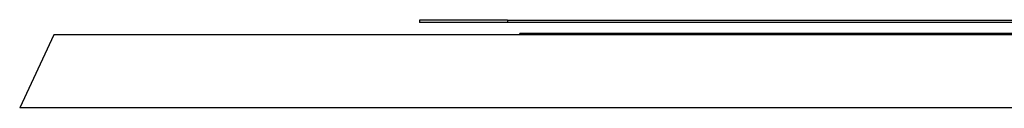
# Model space of a CAD drawing. Units: millimetres. Extents: x -138 to 843, y -130 to 378.
# Drawn here: x -138 to -98, y 357 to 360 of the extents above; entities that cross this region are included whole.
import ezdxf

# ---------------------------------------------------------------- set-up
doc = ezdxf.new("R2010")
doc.units = ezdxf.units.MM
doc.header["$LTSCALE"] = 46.255
for name, color, linetype in [('AT110_011_00_rechts_2_BL8', 7, 'CONTINUOUS'), ('AT110_012_00_rechts_2_BL6', 7, 'CONTINUOUS'), ('AT110_023_00_rechts_2_BL5', 7, 'CONTINUOUS')]:
    doc.layers.add(name, color=color, linetype=linetype)

# ---------------------------------------------------------------- blocks, each defined once
blk = doc.blocks.new('AT110_023_00_RECHTS_2_BL5', base_point=(-13.983, 360.17))
at = {"layer": 'AT110_023_00_rechts_2_BL5', "color": 7, "linetype": 'CONTINUOUS'}
for p, q in [((-121.787, 360.22), (-121.787, 360.12)), ((-118.179, 360.22), (-121.787, 360.22)), ((-118.179, 360.12), (-121.787, 360.12)), ((-118.179, 360.22), (-68.179, 360.22)), ((-118.179, 360.22), (-118.179, 360.12)), ((-68.179, 360.12), (-118.179, 360.12))]:
    blk.add_line(p, q, dxfattribs=at)
blk = doc.blocks.new('AT110_012_00_RECHTS_2_BL6', base_point=(-12.179, 359.645))
at = {"layer": 'AT110_012_00_rechts_2_BL6', "color": 7, "linetype": 'CONTINUOUS'}
for p, q in [((-117.679, 359.62), (-117.679, 359.67)), ((-117.278, 359.67), (-117.679, 359.67)), ((-77.215, 359.67), (-117.278, 359.67))]:
    blk.add_line(p, q, dxfattribs=at)
blk = doc.blocks.new('AT110_011_00_RECHTS_2_BL8', base_point=(-12.179, 350.12))
at = {"layer": 'AT110_011_00_rechts_2_BL8', "color": 7, "linetype": 'CONTINUOUS'}
for p, q in [((-136.78, 359.62), (-138.179, 356.62)), ((-134.179, 359.62), (-136.78, 359.62)), ((-133.483, 359.62), (-134.179, 359.62)), ((-132.328, 359.62), (-133.483, 359.62)), ((-128.872, 359.62), (-132.328, 359.62)), ((-125.935, 359.62), (-128.872, 359.62)), ((-125.173, 359.62), (-125.935, 359.62)), ((-120.499, 359.62), (-125.173, 359.62)), ((-118.373, 359.62), (-120.499, 359.62)), ((-118.179, 359.62), (-118.373, 359.62)), ((-118.091, 359.62), (-118.179, 359.62)), ((-117.956, 359.62), (-118.091, 359.62)), ((-117.95, 359.62), (-117.956, 359.62)), ((-117.679, 359.62), (-117.95, 359.62)), ((-116.929, 359.62), (-117.679, 359.62)), ((-116.241, 359.62), (-116.929, 359.62)), ((-113.089, 359.62), (-116.241, 359.62)), ((-108.043, 359.62), (-113.089, 359.62)), ((-107.806, 359.62), (-108.043, 359.62)), ((-107.756, 359.62), (-107.806, 359.62)), ((-104.38, 359.62), (-107.756, 359.62)), ((-101.157, 359.62), (-104.38, 359.62)), ((-101.14, 359.62), (-101.157, 359.62)), ((-98.496, 359.62), (-101.14, 359.62)), ((-93.496, 359.62), (-98.496, 359.62)), ((-132.78, 356.62), (-138.179, 356.62)), ((-132.085, 356.62), (-132.78, 356.62)), ((-131.577, 356.62), (-132.085, 356.62)), ((-129.623, 356.62), (-131.577, 356.62)), ((-124.536, 356.62), (-129.623, 356.62)), ((-124.04, 356.62), (-124.536, 356.62)), ((-119.578, 356.62), (-124.04, 356.62)), ((-119.352, 356.62), (-119.578, 356.62)), ((-119.349, 356.62), (-119.352, 356.62)), ((-119.1, 356.62), (-119.349, 356.62)), ((-118.843, 356.62), (-119.1, 356.62)), ((-117.64, 356.62), (-118.843, 356.62)), ((-117.241, 356.62), (-117.64, 356.62)), ((-117.195, 356.62), (-117.241, 356.62)), ((-114.421, 356.62), (-117.195, 356.62)), ((-109.308, 356.62), (-114.421, 356.62)), ((-109.155, 356.62), (-109.308, 356.62)), ((-104.646, 356.62), (-109.155, 356.62)), ((-102.539, 356.62), (-104.646, 356.62)), ((-97.122, 356.62), (-102.539, 356.62))]:
    blk.add_line(p, q, dxfattribs=at)

msp = doc.modelspace()

# ---------------------------------------------------------------- block references
at = {"layer": 'AT110_011_00_rechts_2_BL8'}
msp.add_blockref('AT110_011_00_RECHTS_2_BL8', (-12.179, 350.12), dxfattribs=at)
at = {"layer": 'AT110_012_00_rechts_2_BL6'}
msp.add_blockref('AT110_012_00_RECHTS_2_BL6', (-12.179, 359.645), dxfattribs=at)
at = {"layer": 'AT110_023_00_rechts_2_BL5'}
msp.add_blockref('AT110_023_00_RECHTS_2_BL5', (-13.983, 360.17), dxfattribs=at)

doc.saveas('drawing.dxf')
